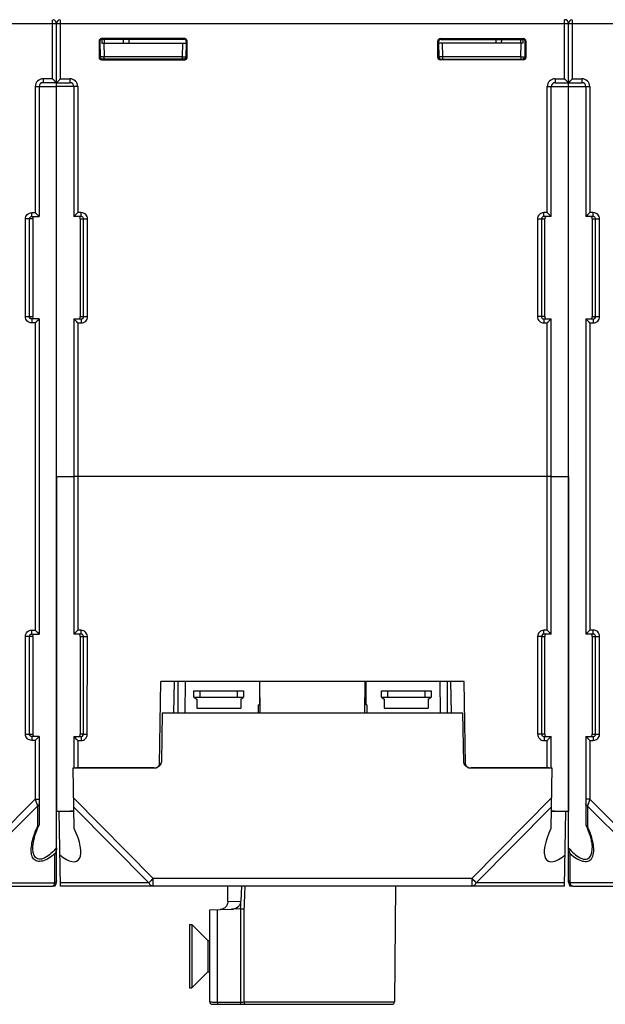
# Model space of a CAD drawing. Units: millimetres. Extents: x 89 to 1103, y 18 to 826.
# Drawn here: x 488 to 562, y 18 to 143 of the extents above; entities that cross this region are included whole.
import ezdxf

# ---------------------------------------------------------------- set-up
doc = ezdxf.new("R2010")
doc.units = ezdxf.units.MM
doc.header["$LTSCALE"] = 65.395
doc.layers.get('0').update_dxf_attribs({"linetype": 'CONTINUOUS'})
for name, color, linetype in [('ALL_FEATURES', 7, 'CONTINUOUS'), ('AXIS', 7, 'CONTINUOUS'), ('EDGE_FEAT', 7, 'CONTINUOUS'), ('LYHYT_VAANNINAKSELI', 7, 'CONTINUOUS'), ('SUORAVAANNIN', 7, 'CONTINUOUS')]:
    doc.layers.add(name, color=color, linetype=linetype)

msp = doc.modelspace()

# ---------------------------------------------------------------- linework, layer by layer
at = {"color": 7, "linetype": 'Continuous'}
for p, q in [((460.3, 142.65), (492.8, 142.65)), ((492.3, 135.65), (492.3, 143.15)), ((492.8, 135.15), (492.8, 142.65)), ((491.1, 135.65), (491.1, 135.15)), ((492.3, 135.65), (491.1, 135.65)), ((492.8, 135.15), (491.1, 135.15)), ((492.3, 135.65), (492.8, 135.15)), ((492.55, 135.39), (492.61, 135.34)), ((492.76, 135.19), (492.78, 135.17)), ((492.79, 135.15), (492.8, 135.15)), ((492.8, 33.65), (492.8, 135.13)), ((490.1, 134.65), (490.1, 118.65)), ((490.1, 134.65), (492.8, 134.65)), ((490.6, 134.65), (490.6, 118.15)), ((488.86, 105.45), (488.86, 117.85)), ((489.8, 117.85), (488.86, 117.85)), ((489.36, 105.45), (489.36, 117.85)), ((489.66, 118.15), (489.66, 118.65)), ((489.66, 118.65), (490.1, 118.65)), ((489.66, 118.15), (490.6, 118.15)), ((489.8, 117.85), (489.8, 105.45)), ((490.6, 118.15), (490.1, 118.65)), ((490.53, 118.21), (490.5, 118.25)), ((490.58, 118.17), (490.56, 118.19)), ((490.6, 118.15), (490.59, 118.15)), ((488.86, 105.45), (489.8, 105.45)), ((489.66, 105.15), (489.66, 104.65)), ((490.6, 105.15), (489.66, 105.15)), ((490.6, 105.15), (490.1, 104.65)), ((490.53, 105.08), (490.5, 105.05)), ((490.58, 105.13), (490.56, 105.11)), ((490.6, 105.15), (490.59, 105.14)), ((490.6, 105.15), (490.6, 65.15)), ((490.1, 104.65), (489.66, 104.65)), ((490.1, 104.65), (490.1, 65.65)), ((492.8, 85.15), (495, 85.15)), ((555.6, 85.15), (557.8, 85.15)), ((489.66, 65.15), (489.66, 65.65)), ((489.66, 65.65), (490.1, 65.65)), ((489.66, 65.15), (490.6, 65.15)), ((490.6, 65.15), (490.1, 65.65)), ((490.53, 65.21), (490.5, 65.25)), ((490.58, 65.17), (490.56, 65.19)), ((490.6, 65.15), (490.59, 65.15)), ((488.86, 52.45), (488.86, 64.85)), ((489.8, 64.85), (488.86, 64.85)), ((489.36, 52.45), (489.36, 64.85)), ((489.8, 64.85), (489.8, 52.45)), ((544.55, 59.15), (506.05, 59.15)), ((508.2, 59.15), (508.2, 55.15)), ((509.15, 59.15), (509.08, 55.15)), ((541.45, 59.15), (541.52, 55.15)), ((542.4, 59.15), (542.4, 55.15)), ((488.86, 52.45), (489.8, 52.45)), ((489.66, 52.15), (489.66, 51.65)), ((490.6, 52.15), (489.66, 52.15)), ((490.1, 51.65), (489.66, 51.65)), ((490.6, 52.15), (490.1, 51.65)), ((490.1, 51.65), (490.1, 44.18)), ((490.53, 52.08), (490.5, 52.05)), ((490.58, 52.13), (490.56, 52.11)), ((490.6, 52.15), (490.59, 52.14)), ((490.6, 52.15), (490.6, 40.97)), ((490.1, 44.18), (480.07, 34.15)), ((490.1, 44.18), (490.38, 43.35)), ((490.1, 44.18), (490.6, 44.18)), ((490.23, 43.78), (490.25, 43.74)), ((490.39, 43.31), (480.64, 33.57)), ((490.34, 43.45), (490.38, 43.35)), ((490.38, 43.35), (490.39, 43.31)), ((490.39, 43.31), (490.39, 40.75)), ((489.8, 38.01), (489.8, 38.01)), ((492.59, 33.57), (492.59, 37.26)), ((460.3, 33.15), (492.3, 33.15)), ((480.64, 33.57), (492.59, 33.57)), ((557.98, 33.15), (557.98, 33.27))]:
    msp.add_line(p, q, dxfattribs=at)
for points in [[(492.3, 135.65), (492.37, 135.58), (492.43, 135.52), (492.5, 135.45)], [(492.66, 135.29), (492.7, 135.25), (492.73, 135.21)], [(490.3, 118.45), (490.23, 118.51), (490.17, 118.58), (490.1, 118.65)], [(490.5, 118.25), (490.41, 118.34), (490.35, 118.39)], [(490.5, 105.05), (490.41, 104.96), (490.35, 104.9)], [(490.3, 104.85), (490.23, 104.78), (490.17, 104.72), (490.1, 104.65)], [(490.3, 65.45), (490.23, 65.51), (490.17, 65.58), (490.1, 65.65)], [(490.5, 65.25), (490.41, 65.34), (490.35, 65.39)], [(490.3, 51.85), (490.23, 51.78), (490.17, 51.72), (490.1, 51.65)], [(490.5, 52.05), (490.41, 51.96), (490.35, 51.9)], [(489.8, 38.01), (489.8, 38.19), (489.82, 38.44), (489.86, 38.7), (489.92, 38.98), (489.99, 39.27), (490.07, 39.57), (490.18, 39.89), (490.3, 40.23), (490.45, 40.59), (490.58, 40.9)]]:
    msp.add_lwpolyline(points, dxfattribs=at)
for centre, radius, start, end in [((492.3, 142.65), 0.5, 0, 82.6136), ((491.1, 134.65), 1, 90, 180), ((491.1, 134.65), 0.5, 90, 180), ((490.27, 105.41), 0.476, 182.4118, 185.2419), ((490.27, 52.41), 0.476, 182.4118, 185.2419), ((501.8, 35.59), 12.53, 155.6653, 157.2762), ((490.26, 41.2), 0.469, 286.2948, 291.7123), ((494.94, 37.59), 5.36, 171.0397, 173.6123), ((492.3, 33.65), 0.5, 270, 360)]:
    msp.add_arc(centre, radius, start, end, dxfattribs=at)
for points, knots in [([(488.86, 117.85), (488.86, 118.05), (489.03, 118.48), (489.46, 118.65), (489.66, 118.65)], [0, 0, 0, 0, 0.499749, 1, 1, 1, 1]), ([(489.36, 117.85), (489.36, 117.91), (489.39, 118.02), (489.49, 118.1), (489.54, 118.12)], [0, 0, 0, 0, 0.500907, 1, 1, 1, 1]), ([(489.8, 117.85), (489.8, 117.9), (489.8, 117.99), (489.85, 118.07), (489.87, 118.1)], [0, 0, 0, 0, 0.594077, 1, 1, 1, 1]), ([(489.87, 118.1), (489.9, 118.12), (489.94, 118.14), (489.99, 118.15), (490, 118.15)], [0, 0, 0, 0, 0.725522, 1, 1, 1, 1]), ([(489.66, 104.65), (489.46, 104.65), (489.03, 104.82), (488.86, 105.24), (488.86, 105.45)], [0, 0, 0, 0, 0.499944, 1, 1, 1, 1]), ([(489.8, 105.39), (489.8, 105.39), (489.8, 105.41), (489.8, 105.43), (489.8, 105.45)], [0, 0, 0, 0, 0.183171, 1, 1, 1, 1]), ([(490, 105.15), (489.95, 105.15), (489.84, 105.2), (489.81, 105.31), (489.8, 105.36)], [0, 0, 0, 0, 0.495609, 1, 1, 1, 1]), ([(488.86, 64.85), (488.86, 65.05), (489.03, 65.48), (489.46, 65.65), (489.66, 65.65)], [0, 0, 0, 0, 0.499749, 1, 1, 1, 1]), ([(489.36, 64.85), (489.36, 64.91), (489.39, 65.02), (489.49, 65.1), (489.54, 65.12)], [0, 0, 0, 0, 0.500907, 1, 1, 1, 1]), ([(489.8, 64.85), (489.8, 64.9), (489.8, 64.99), (489.85, 65.07), (489.87, 65.1)], [0, 0, 0, 0, 0.594077, 1, 1, 1, 1]), ([(489.87, 65.1), (489.9, 65.12), (489.94, 65.14), (489.99, 65.15), (490, 65.15)], [0, 0, 0, 0, 0.725522, 1, 1, 1, 1]), ([(489.66, 51.65), (489.46, 51.65), (489.03, 51.82), (488.86, 52.24), (488.86, 52.45)], [0, 0, 0, 0, 0.499944, 1, 1, 1, 1]), ([(489.8, 52.39), (489.8, 52.39), (489.8, 52.41), (489.8, 52.43), (489.8, 52.45)], [0, 0, 0, 0, 0.183171, 1, 1, 1, 1]), ([(490, 52.15), (489.95, 52.15), (489.84, 52.2), (489.81, 52.31), (489.8, 52.36)], [0, 0, 0, 0, 0.495609, 1, 1, 1, 1]), ([(490.39, 43.31), (490.45, 43.34), (490.55, 43.42), (490.6, 43.55), (490.6, 43.6)], [0, 0, 0, 0, 0.53795, 1, 1, 1, 1]), ([(489.65, 38.43), (489.67, 38.59), (489.81, 39.28), (490.04, 39.94), (490.25, 40.43)], [0, 0, 0, 0, 0.236992, 1, 1, 1, 1]), ([(490.58, 40.9), (490.58, 40.88), (490.54, 40.83), (490.48, 40.79), (490.43, 40.77)], [0, 0, 0, 0, 0.226591, 1, 1, 1, 1]), ([(489.87, 36.63), (489.72, 36.82), (489.56, 37.37), (489.58, 37.9), (489.61, 38.19)], [0, 0, 0, 0, 0.46408, 1, 1, 1, 1]), ([(490.04, 36.92), (489.95, 37.06), (489.82, 37.43), (489.8, 37.81), (489.8, 38.01)], [0, 0, 0, 0, 0.473356, 1, 1, 1, 1]), ([(492.8, 38.01), (492.58, 37.76), (492.13, 37.29), (491.48, 36.8), (490.94, 36.58), (490.56, 36.55), (490.24, 36.67), (490.1, 36.83), (490.04, 36.92)], [0, 0, 0, 0, 0.297869, 0.581351, 0.70735, 0.81542, 0.909128, 1, 1, 1, 1]), ([(492.8, 38.01), (492.8, 37.95), (492.77, 37.69), (492.68, 37.43), (492.59, 37.26)], [0, 0, 0, 0, 0.25725, 1, 1, 1, 1]), ([(492.59, 37.26), (492.35, 37.06), (491.86, 36.69), (491.11, 36.31), (490.46, 36.24), (490.07, 36.42), (489.93, 36.55), (489.87, 36.63)], [0, 0, 0, 0, 0.307411, 0.588373, 0.814144, 0.909064, 1, 1, 1, 1]), ([(492.8, 33.86), (492.8, 33.8), (492.75, 33.68), (492.65, 33.6), (492.59, 33.57)], [0, 0, 0, 0, 0.46205, 1, 1, 1, 1]), ([(492.3, 33.15), (492.36, 33.15), (492.46, 33.24), (492.54, 33.4), (492.57, 33.51), (492.59, 33.57)], [0, 0, 0, 0, 0.360654, 0.64248, 1, 1, 1, 1])]:
    msp.add_open_spline(points, degree=3, knots=knots, dxfattribs=at)
for points in [[(489.54, 118.12), (489.58, 118.14), (489.62, 118.15), (489.66, 118.15)], [(489.45, 105.23), (489.39, 105.29), (489.36, 105.37), (489.36, 105.45)], [(489.54, 105.18), (489.5, 105.19), (489.47, 105.21), (489.45, 105.23)], [(489.66, 105.15), (489.62, 105.15), (489.58, 105.16), (489.54, 105.18)], [(489.54, 65.12), (489.58, 65.14), (489.62, 65.15), (489.66, 65.15)], [(489.45, 52.23), (489.39, 52.29), (489.36, 52.37), (489.36, 52.45)], [(489.54, 52.18), (489.5, 52.19), (489.47, 52.21), (489.45, 52.23)], [(489.66, 52.15), (489.62, 52.15), (489.58, 52.16), (489.54, 52.18)], [(490.6, 40.97), (490.6, 40.95), (490.59, 40.92), (490.58, 40.9)]]:
    msp.add_open_spline(points, degree=3, dxfattribs=at)
at = {"layer": 'ALL_FEATURES', "color": 7, "linetype": 'Continuous'}
for p, q in [((518.55, 59.15), (518.55, 56.15)), ((532.05, 59.15), (532.05, 56.15)), ((510.25, 57.15), (510.25, 57.95)), ((510.25, 57.95), (516.55, 57.95)), ((511.05, 57.15), (511.05, 57.95)), ((515.75, 57.95), (515.75, 57.15)), ((516.55, 57.95), (516.55, 57.15)), ((534.05, 57.95), (540.35, 57.95)), ((534.05, 57.15), (534.05, 57.95)), ((534.85, 57.15), (534.85, 57.95)), ((539.55, 57.95), (539.55, 57.15)), ((540.35, 57.95), (540.35, 57.15)), ((510.25, 57.15), (510.6, 56.9)), ((510.25, 57.15), (516.55, 57.15)), ((510.6, 56.9), (510.6, 55.75)), ((516.2, 56.9), (516.55, 57.15)), ((516.2, 56.9), (516.2, 55.75)), ((534.05, 57.15), (534.4, 56.9)), ((534.05, 57.15), (540.35, 57.15)), ((534.4, 56.9), (534.4, 55.75)), ((540, 56.9), (540.35, 57.15)), ((540, 56.9), (540, 55.75)), ((510.6, 55.75), (516.2, 55.75)), ((518.4, 56.15), (518.4, 55.15)), ((518.4, 56.15), (518.55, 56.15)), ((532.2, 56.15), (532.05, 56.15)), ((532.2, 56.15), (532.2, 55.15)), ((534.4, 55.75), (540, 55.75))]:
    msp.add_line(p, q, dxfattribs=at)
at = {"layer": 'AXIS', "color": 7, "linetype": 'Continuous'}
for p, q in [((492.8, 85.15), (492.8, 42.65)), ((492.8, 85.15), (495, 85.15)), ((555.6, 85.15), (557.8, 85.15)), ((557.8, 85.15), (557.8, 42.65)), ((492.62, 33.15), (492.3, 33.15)), ((492.62, 33.15), (492.62, 33.27)), ((558.3, 33.15), (557.98, 33.15)), ((509.7, 28.26), (510, 28.26)), ((509.7, 28.26), (509.7, 20.26)), ((510, 28.26), (512, 26.26)), ((510, 28.26), (510, 20.26)), ((512, 26.26), (512.25, 26.26)), ((512, 26.26), (512, 22.26)), ((510, 20.26), (512, 22.26)), ((512, 22.26), (512.25, 22.26)), ((509.7, 20.26), (510, 20.26))]:
    msp.add_line(p, q, dxfattribs=at)
at = {"layer": 'EDGE_FEAT', "color": 7, "linetype": 'Continuous'}
for p, q in [((492.8, 135.15), (492.8, 142.65)), ((492.8, 142.65), (590.3, 142.65)), ((493.3, 135.65), (493.3, 143.15)), ((557.3, 135.65), (557.3, 143.15)), ((557.8, 135.15), (557.8, 142.65)), ((558.3, 135.65), (558.3, 143.15)), ((498.2, 140.44), (498.2, 138.35)), ((498.2, 140.44), (498.3, 140.35)), ((498.3, 140.35), (498.34, 138.45)), ((498.3, 138.45), (498.3, 140.35)), ((498.5, 140.74), (498.6, 140.65)), ((509.09, 140.74), (498.5, 140.74)), ((498.54, 140.65), (498.55, 140.15)), ((498.55, 140.15), (509.3, 140.15)), ((509, 140.65), (498.6, 140.65)), ((498.81, 140.15), (498.84, 138.44)), ((498.83, 140.65), (498.84, 140.15)), ((501.28, 140.65), (501.28, 140.15)), ((501.99, 140.65), (501.99, 140.15)), ((508.79, 140.15), (508.76, 138.44)), ((509.09, 140.74), (509, 140.65)), ((509.26, 138.44), (509.29, 140.15)), ((509.39, 140.44), (509.3, 140.35)), ((509.3, 138.44), (509.3, 140.35)), ((509.39, 138.35), (509.39, 140.44)), ((541.2, 138.35), (541.2, 140.44)), ((541.3, 140.35), (541.2, 140.44)), ((541.3, 138.44), (541.3, 140.35)), ((552.05, 140.15), (541.3, 140.15)), ((541.31, 140.15), (541.34, 138.44)), ((541.6, 140.65), (541.5, 140.74)), ((541.5, 140.74), (552.09, 140.74)), ((541.6, 140.65), (552, 140.65)), ((541.84, 138.44), (541.81, 140.15)), ((548.61, 140.15), (548.61, 140.65)), ((549.31, 140.15), (549.32, 140.65)), ((551.75, 140.15), (551.76, 140.65)), ((551.76, 138.44), (551.79, 140.15)), ((552, 140.65), (552.09, 140.74)), ((552.05, 140.15), (552.05, 140.65)), ((552.29, 140.35), (552.26, 138.45)), ((552.3, 140.35), (552.39, 140.44)), ((552.3, 138.45), (552.3, 140.35)), ((552.39, 140.44), (552.39, 138.35)), ((498.2, 138.35), (498.3, 138.45)), ((498.3, 138.45), (498.34, 138.45)), ((498.5, 138.05), (498.6, 138.15)), ((498.5, 138.05), (509.09, 138.05)), ((509, 138.15), (498.6, 138.15)), ((498.84, 138.15), (498.84, 138.44)), ((508.76, 138.44), (498.84, 138.44)), ((508.76, 138.44), (508.76, 138.15)), ((509.09, 138.05), (509, 138.15)), ((509.39, 138.35), (509.3, 138.45)), ((509.3, 138.45), (509.3, 138.45)), ((541.3, 138.45), (541.2, 138.35)), ((541.3, 138.45), (541.3, 138.45)), ((541.6, 138.15), (541.5, 138.05)), ((552.09, 138.05), (541.5, 138.05)), ((541.6, 138.15), (552, 138.15)), ((541.84, 138.15), (541.84, 138.44)), ((551.76, 138.44), (541.84, 138.44)), ((551.76, 138.44), (551.76, 138.15)), ((552, 138.15), (552.09, 138.05)), ((552.26, 138.45), (552.3, 138.45)), ((552.3, 138.45), (552.39, 138.35)), ((493.3, 135.65), (492.8, 135.15)), ((492.8, 135.15), (492.8, 135.15)), ((492.8, 135.15), (494.5, 135.15)), ((492.8, 85.15), (492.8, 135.13)), ((492.92, 135.27), (492.86, 135.21)), ((493.3, 135.65), (494.5, 135.65)), ((494.5, 135.65), (494.5, 135.15)), ((556.1, 135.65), (556.1, 135.15)), ((556.1, 135.65), (557.3, 135.65)), ((556.1, 135.15), (559.5, 135.15)), ((557.8, 135.15), (557.3, 135.65)), ((557.73, 135.21), (557.71, 135.24)), ((558.3, 135.65), (557.8, 135.15)), ((557.8, 135.15), (557.8, 135.15)), ((557.8, 135.15), (557.8, 135.15)), ((557.8, 33.65), (557.8, 135.14)), ((557.84, 135.19), (557.82, 135.17)), ((557.9, 135.25), (557.86, 135.21)), ((558.3, 135.65), (559.5, 135.65)), ((559.5, 135.65), (559.5, 135.15)), ((495.5, 134.65), (492.8, 134.65)), ((495, 134.65), (495, 118.15)), ((495.5, 134.65), (495.5, 118.65)), ((555.1, 118.65), (555.1, 134.65)), ((555.1, 134.65), (560.5, 134.65)), ((555.6, 118.15), (555.6, 134.65)), ((560, 134.65), (560, 118.15)), ((560.5, 134.65), (560.5, 118.65)), ((495, 118.15), (495.5, 118.65)), ((495, 118.15), (495, 118.15)), ((495.93, 118.15), (495, 118.15)), ((495.06, 118.21), (495.09, 118.24)), ((495.93, 118.65), (495.5, 118.65)), ((495.8, 117.85), (495.8, 105.45)), ((495.8, 117.85), (496.74, 117.85)), ((495.93, 118.15), (495.93, 118.65)), ((496.24, 105.45), (496.24, 117.85)), ((496.74, 105.45), (496.74, 117.85)), ((553.86, 117.85), (553.86, 105.45)), ((553.86, 117.85), (554.8, 117.85)), ((554.36, 117.85), (554.36, 105.45)), ((554.66, 118.15), (554.66, 118.65)), ((555.1, 118.65), (554.66, 118.65)), ((555.6, 118.15), (554.66, 118.15)), ((554.8, 105.45), (554.8, 117.85)), ((555.6, 118.15), (555.1, 118.65)), ((555.53, 118.21), (555.51, 118.24)), ((555.6, 118.15), (555.6, 118.15)), ((560, 118.15), (560.5, 118.65)), ((560, 118.15), (560, 118.15)), ((560.93, 118.15), (560, 118.15)), ((560.01, 118.17), (560.04, 118.19)), ((560.19, 118.34), (560.24, 118.39)), ((560.93, 118.65), (560.5, 118.65)), ((560.8, 117.85), (560.8, 105.45)), ((560.8, 117.85), (561.74, 117.85)), ((560.93, 118.15), (560.93, 118.65)), ((561.24, 105.45), (561.24, 117.85)), ((561.74, 105.45), (561.74, 117.85)), ((495, 105.15), (495, 65.15)), ((495, 105.15), (495, 105.15)), ((495, 105.15), (495.5, 104.65)), ((495, 105.15), (495.93, 105.15)), ((495.06, 105.08), (495.09, 105.06)), ((495.8, 105.45), (496.74, 105.45)), ((495.93, 105.15), (495.93, 104.65)), ((554.8, 105.45), (553.86, 105.45)), ((554.66, 105.15), (554.66, 104.65)), ((554.66, 105.15), (555.6, 105.15)), ((555.6, 105.15), (555.1, 104.65)), ((555.53, 105.08), (555.51, 105.06)), ((555.6, 65.15), (555.6, 105.15)), ((555.6, 105.15), (555.6, 105.15)), ((560, 105.15), (560, 65.15)), ((560, 105.15), (560, 105.14)), ((560, 105.15), (560.5, 104.65)), ((560, 105.15), (560.93, 105.15)), ((560.02, 105.13), (560.04, 105.11)), ((560.8, 105.45), (561.74, 105.45)), ((560.93, 105.15), (560.93, 104.65)), ((495.5, 104.65), (495.5, 65.64)), ((495.5, 104.65), (495.93, 104.65)), ((554.66, 104.65), (555.1, 104.65)), ((555.1, 65.64), (555.1, 104.65)), ((560.19, 104.96), (560.24, 104.9)), ((560.5, 104.65), (560.5, 65.65)), ((560.5, 104.65), (560.93, 104.65)), ((555.6, 85.15), (495, 85.15)), ((495.92, 65.15), (495, 65.15)), ((495.92, 65.64), (495.5, 65.64)), ((495.92, 65.15), (495.92, 65.64)), ((555.1, 65.64), (554.68, 65.64)), ((554.68, 65.15), (554.68, 65.64)), ((555.6, 65.15), (554.68, 65.15)), ((560, 65.15), (560.5, 65.65)), ((560.93, 65.15), (560, 65.15)), ((560, 65.15), (560, 65.15)), ((560.01, 65.17), (560.04, 65.19)), ((560.19, 65.34), (560.24, 65.39)), ((560.93, 65.65), (560.5, 65.65)), ((560.93, 65.15), (560.93, 65.65)), ((495.8, 64.85), (495.8, 52.45)), ((495.8, 64.85), (496.22, 64.85)), ((496.21, 52.45), (496.22, 64.85)), ((496.71, 52.44), (496.72, 64.84)), ((553.87, 64.84), (553.88, 52.44)), ((554.37, 64.85), (554.8, 64.85)), ((554.37, 64.85), (554.38, 52.45)), ((554.8, 52.45), (554.8, 64.85)), ((560.8, 64.85), (561.74, 64.85)), ((560.8, 64.85), (560.8, 52.45)), ((561.24, 52.45), (561.24, 64.85)), ((561.74, 52.45), (561.74, 64.85)), ((505.88, 48.64), (506.05, 59.15)), ((507.74, 59.15), (507.67, 55.15)), ((518.67, 55.15), (518.6, 59.15)), ((531.93, 55.15), (532, 59.15)), ((542.93, 55.15), (542.86, 59.15)), ((544.72, 48.64), (544.55, 59.15)), ((495, 52.15), (495, 48.15)), ((495, 52.15), (495.91, 52.15)), ((495.5, 51.64), (495.5, 48.15)), ((495.5, 51.64), (495.91, 51.64)), ((496.21, 52.45), (495.8, 52.45)), ((495.91, 52.15), (495.91, 51.64)), ((554.8, 52.45), (554.38, 52.45)), ((554.69, 52.15), (555.6, 52.15)), ((554.69, 52.15), (554.69, 51.64)), ((554.69, 51.64), (555.1, 51.64)), ((555.1, 48.15), (555.1, 51.64)), ((555.6, 48.15), (555.6, 52.15)), ((560, 52.15), (560.93, 52.15)), ((560, 52.15), (560, 52.14)), ((560, 52.15), (560.5, 51.65)), ((560, 52.15), (560, 40.97)), ((560.02, 52.13), (560.04, 52.11)), ((560.19, 51.96), (560.24, 51.9)), ((560.5, 51.65), (560.93, 51.65)), ((560.5, 51.65), (560.5, 44.18)), ((560.8, 52.45), (561.74, 52.45)), ((560.93, 52.15), (560.93, 51.65)), ((505.18, 48.15), (495.31, 48.15)), ((506.07, 48.64), (505.88, 48.64)), ((544.72, 48.64), (544.53, 48.64)), ((555.29, 48.15), (545.42, 48.15)), ((560.5, 44.18), (560, 44.18)), ((560.5, 44.18), (560.22, 43.35)), ((560.5, 44.18), (570.53, 34.15)), ((492.8, 42.65), (494.58, 42.65)), ((556.02, 42.65), (557.8, 42.65)), ((560.22, 43.35), (560.21, 43.31)), ((560.21, 43.31), (569.95, 33.57)), ((560.21, 43.31), (560.21, 40.75)), ((560.33, 43.66), (560.22, 43.35)), ((560.8, 38.01), (560.8, 38.01)), ((558.01, 33.57), (558.01, 37.26)), ((569.95, 33.57), (558.01, 33.57)), ((558.3, 33.15), (590.3, 33.15))]:
    msp.add_line(p, q, dxfattribs=at)
for points in [[(493.3, 135.65), (493.24, 135.59), (493.19, 135.54), (493.14, 135.49)], [(557.46, 135.49), (557.41, 135.54), (557.35, 135.59), (557.3, 135.65)], [(558.04, 135.39), (557.99, 135.34), (557.9, 135.25)], [(558.3, 135.65), (558.23, 135.58), (558.16, 135.52), (558.1, 135.45)], [(495.34, 118.49), (495.39, 118.54), (495.44, 118.59), (495.5, 118.65)], [(555.26, 118.49), (555.21, 118.54), (555.15, 118.59), (555.1, 118.65)], [(560.06, 118.21), (560.1, 118.25), (560.14, 118.29)], [(560.3, 118.45), (560.36, 118.51), (560.43, 118.58), (560.5, 118.65)], [(560.06, 105.08), (560.1, 105.05), (560.14, 105.01)], [(495.34, 104.81), (495.39, 104.76), (495.44, 104.7), (495.5, 104.65)], [(555.26, 104.81), (555.21, 104.76), (555.15, 104.7), (555.1, 104.65)], [(560.3, 104.85), (560.36, 104.78), (560.43, 104.72), (560.5, 104.65)], [(560.06, 65.21), (560.1, 65.25), (560.14, 65.29)], [(560.3, 65.45), (560.36, 65.51), (560.43, 65.58), (560.5, 65.65)], [(560.06, 52.08), (560.1, 52.05), (560.14, 52.01)], [(560.3, 51.85), (560.36, 51.78), (560.43, 51.72), (560.5, 51.65)], [(560.01, 40.9), (560.16, 40.56), (560.31, 40.19), (560.44, 39.85), (560.54, 39.53), (560.62, 39.22), (560.69, 38.92), (560.74, 38.65), (560.78, 38.39), (560.8, 38.14), (560.8, 38.01)]]:
    msp.add_lwpolyline(points, dxfattribs=at)
for centre, radius, start, end in [((493.3, 142.65), 0.5, 97.3744, 180), ((557.3, 142.65), 0.5, 0, 90), ((558.3, 142.65), 0.5, 97.3864, 180), ((498.59, 140.35), 0.294, 170.128, 179.997), ((552, 140.35), 0.294, 0.003, 9.872), ((498.64, 138.45), 0.3, 181, 261.7829), ((498.36, 183.37), 44.92, 270.443, 270.6031), ((509.23, 182.89), 44.45, 269.3959, 269.5752), ((509.12, 164.67), 26.23, 269.5213, 270.0165), ((508.96, 138.45), 0.3, 270, 359), ((509, 138.44), 0.295, 270.0504, 278.4613), ((509, 138.45), 0.306, 278.4402, 284.9126), ((541.64, 138.45), 0.3, 181, 270), ((541.6, 138.46), 0.306, 253.1024, 261.5129), ((541.6, 138.44), 0.295, 261.4979, 269.9402), ((541.35, 184.65), 46.21, 270.4571, 270.6011), ((552.23, 182.91), 44.47, 269.3959, 269.5748), ((552.12, 164.63), 26.18, 269.5204, 270.0182), ((551.96, 138.45), 0.3, 280.8158, 359), ((494.5, 134.65), 1, 0, 90), ((494.5, 134.65), 0.5, 0, 90), ((556.1, 134.65), 1, 90, 180), ((556.1, 134.65), 0.5, 90, 180), ((559.5, 134.65), 1, 0, 90), ((559.5, 134.65), 0.5, 0, 90), ((554.66, 117.84), 0.307, 115.2234, 125.9639), ((495.94, 105.46), 0.307, 295.2234, 305.9639), ((560.94, 105.46), 0.307, 296.176, 313.8938), ((554.68, 64.84), 0.306, 114.9169, 125.4777), ((495.91, 52.46), 0.308, 294.8395, 305.4313), ((560.94, 52.46), 0.307, 296.176, 313.8938), ((560.34, 41.2), 0.469, 248.2877, 253.7052), ((548.79, 35.59), 12.53, 22.7238, 24.3347), ((555.66, 37.59), 5.36, 6.3877, 8.9603), ((558.3, 33.65), 0.5, 180, 270)]:
    msp.add_arc(centre, radius, start, end, dxfattribs=at)
for centre, major_axis, ratio, start_param, end_param in [((498.5, 140.44), (0.212, -0.212), 0.999695, 2.356347, 3.926839), ((498.6, 140.35), (-0.158, 0.255), 0.999319, 5.729855, 7.131247), ((509, 140.35), (0.158, 0.255), 0.999319, -1.017161, 0.553331), ((509.09, 140.44), (0.212, 0.212), 0.999695, -0.785246, 0.785246), ((541.5, 140.44), (-0.212, 0.212), 0.999695, -0.785246, 0.785246), ((541.6, 140.35), (-0.158, 0.255), 0.999319, -0.553331, 1.017161), ((552, 140.35), (0.158, 0.255), 0.999319, 5.435124, 6.836516), ((552.09, 140.44), (0.212, 0.212), 0.999695, -0.785246, 0.785246), ((498.5, 138.35), (0.212, 0.212), 0.999695, -3.926839, -2.356347), ((509.09, 138.35), (-0.212, 0.212), 0.999695, -3.926839, -2.356347), ((541.5, 138.35), (0.212, 0.212), 0.999695, -3.926839, -2.356347), ((552.09, 138.35), (0.212, -0.212), 0.999695, -0.785246, 0.785246), ((505.17, 48.65), (0.707, -0.006), 0.707053, 4.724729, 6.278072), ((545.42, 48.65), (0.707, 0.006), 0.707053, 3.146706, 4.700049)]:
    msp.add_ellipse(centre, major_axis=major_axis, ratio=ratio, start_param=start_param, end_param=end_param, dxfattribs=at)
for points in [[(498.33, 138.33), (498.31, 138.36), (498.3, 138.41), (498.3, 138.45)], [(509.2, 138.23), (509.17, 138.2), (509.12, 138.17), (509.08, 138.16)], [(509.3, 138.45), (509.3, 138.37), (509.26, 138.28), (509.2, 138.23)], [(541.3, 138.45), (541.3, 138.37), (541.33, 138.29), (541.38, 138.24)], [(541.38, 138.24), (541.42, 138.2), (541.46, 138.18), (541.51, 138.16)], [(552.11, 138.18), (552.08, 138.16), (552.03, 138.15), (551.99, 138.15)], [(496.07, 118.12), (496.03, 118.14), (495.98, 118.15), (495.93, 118.15)], [(554.48, 118.09), (554.41, 118.04), (554.36, 117.94), (554.36, 117.85)], [(554.66, 118.15), (554.62, 118.15), (554.57, 118.14), (554.53, 118.12)], [(554.8, 117.96), (554.8, 117.95), (554.8, 117.94), (554.8, 117.93)], [(561.07, 118.12), (561.03, 118.14), (560.98, 118.15), (560.93, 118.15)], [(495.79, 105.34), (495.79, 105.35), (495.8, 105.36), (495.8, 105.37)], [(495.93, 105.15), (495.98, 105.15), (496.03, 105.16), (496.07, 105.18)], [(496.12, 105.21), (496.19, 105.26), (496.24, 105.36), (496.24, 105.45)], [(554.53, 105.18), (554.57, 105.16), (554.62, 105.15), (554.66, 105.15)], [(560.8, 105.36), (560.8, 105.37), (560.8, 105.38), (560.8, 105.39)], [(560.93, 105.15), (560.98, 105.15), (561.03, 105.16), (561.07, 105.18)], [(561.15, 105.23), (561.2, 105.29), (561.24, 105.37), (561.24, 105.45)], [(554.5, 65.09), (554.42, 65.04), (554.37, 64.94), (554.37, 64.85)], [(554.68, 65.15), (554.63, 65.15), (554.59, 65.14), (554.55, 65.12)], [(561.07, 65.12), (561.03, 65.14), (560.98, 65.15), (560.93, 65.15)], [(554.8, 64.96), (554.8, 64.95), (554.8, 64.94), (554.8, 64.93)], [(495.79, 52.33), (495.79, 52.34), (495.8, 52.35), (495.8, 52.36)], [(495.91, 52.15), (495.95, 52.15), (496, 52.16), (496.04, 52.18)], [(496.09, 52.21), (496.16, 52.26), (496.21, 52.36), (496.21, 52.45)], [(554.56, 52.18), (554.6, 52.16), (554.64, 52.15), (554.69, 52.15)], [(560.8, 52.36), (560.8, 52.37), (560.8, 52.38), (560.8, 52.39)], [(560.93, 52.15), (560.98, 52.15), (561.03, 52.16), (561.07, 52.18)], [(561.15, 52.23), (561.2, 52.29), (561.24, 52.37), (561.24, 52.45)], [(560, 40.97), (560, 40.95), (560, 40.92), (560.01, 40.9)]]:
    msp.add_open_spline(points, degree=3, dxfattribs=at)
for points, knots in [([(498.6, 138.15), (498.55, 138.15), (498.43, 138.18), (498.35, 138.27), (498.33, 138.33)], [0, 0, 0, 0, 0.466649, 1, 1, 1, 1]), ([(498.71, 138.44), (498.66, 138.44), (498.57, 138.44), (498.47, 138.44), (498.4, 138.44), (498.37, 138.44), (498.35, 138.44), (498.34, 138.44), (498.34, 138.44)], [0, 0, 0, 0, 0.400052, 0.720864, 0.840398, 0.928161, 0.981814, 1, 1, 1, 1]), ([(508.99, 138.15), (509.06, 138.15), (509.22, 138.2), (509.3, 138.36), (509.3, 138.44)], [0, 0, 0, 0, 0.448016, 1, 1, 1, 1]), ([(509.3, 138.44), (509.29, 138.44), (509.28, 138.44), (509.27, 138.44), (509.26, 138.44)], [0, 0, 0, 0, 0.340445, 1, 1, 1, 1]), ([(509.26, 138.44), (509.26, 138.44), (509.26, 138.44), (509.26, 138.44), (509.26, 138.44)], [0, 0, 0, 0, 0.74138, 1, 1, 1, 1]), ([(541.34, 138.44), (541.34, 138.44), (541.32, 138.45), (541.31, 138.44), (541.3, 138.44)], [0, 0, 0, 0, 0.253863, 1, 1, 1, 1]), ([(541.3, 138.44), (541.3, 138.36), (541.38, 138.2), (541.54, 138.15), (541.6, 138.15)], [0, 0, 0, 0, 0.551984, 1, 1, 1, 1]), ([(541.72, 138.44), (541.67, 138.44), (541.58, 138.44), (541.47, 138.44), (541.4, 138.44), (541.37, 138.44), (541.35, 138.44), (541.34, 138.44), (541.34, 138.44)], [0, 0, 0, 0, 0.39825, 0.719313, 0.839348, 0.927626, 0.981648, 1, 1, 1, 1]), ([(552.3, 138.45), (552.3, 138.39), (552.26, 138.27), (552.16, 138.2), (552.11, 138.18)], [0, 0, 0, 0, 0.544934, 1, 1, 1, 1]), ([(495.75, 118.07), (495.72, 118.11), (495.67, 118.14), (495.61, 118.15), (495.59, 118.15)], [0, 0, 0, 0, 0.722931, 1, 1, 1, 1]), ([(495.8, 117.85), (495.8, 117.88), (495.8, 117.95), (495.78, 118.03), (495.75, 118.07)], [0, 0, 0, 0, 0.374209, 1, 1, 1, 1]), ([(496.74, 117.85), (496.74, 118.05), (496.57, 118.48), (496.14, 118.65), (495.93, 118.65)], [0, 0, 0, 0, 0.499814, 1, 1, 1, 1]), ([(496.24, 117.85), (496.24, 117.9), (496.21, 118.02), (496.12, 118.1), (496.07, 118.12)], [0, 0, 0, 0, 0.50093, 1, 1, 1, 1]), ([(554.66, 118.65), (554.46, 118.65), (554.03, 118.48), (553.86, 118.05), (553.86, 117.85)], [0, 0, 0, 0, 0.500012, 1, 1, 1, 1]), ([(555, 118.15), (554.95, 118.15), (554.85, 118.11), (554.81, 118.01), (554.8, 117.96)], [0, 0, 0, 0, 0.505305, 1, 1, 1, 1]), ([(554.8, 117.93), (554.8, 117.92), (554.8, 117.9), (554.8, 117.87), (554.8, 117.85)], [0, 0, 0, 0, 0.179021, 1, 1, 1, 1]), ([(560.72, 118.1), (560.7, 118.12), (560.65, 118.14), (560.61, 118.15), (560.59, 118.15)], [0, 0, 0, 0, 0.725522, 1, 1, 1, 1]), ([(560.8, 117.85), (560.8, 117.9), (560.8, 117.99), (560.75, 118.07), (560.72, 118.1)], [0, 0, 0, 0, 0.594077, 1, 1, 1, 1]), ([(561.74, 117.85), (561.74, 118.05), (561.57, 118.48), (561.14, 118.65), (560.93, 118.65)], [0, 0, 0, 0, 0.499749, 1, 1, 1, 1]), ([(561.24, 117.85), (561.24, 117.9), (561.21, 118.02), (561.12, 118.09), (561.07, 118.12)], [0, 0, 0, 0, 0.500878, 1, 1, 1, 1]), ([(495.59, 105.15), (495.64, 105.15), (495.74, 105.19), (495.78, 105.29), (495.79, 105.34)], [0, 0, 0, 0, 0.505302, 1, 1, 1, 1]), ([(495.8, 105.37), (495.8, 105.37), (495.8, 105.4), (495.8, 105.43), (495.8, 105.45)], [0, 0, 0, 0, 0.179021, 1, 1, 1, 1]), ([(495.93, 104.65), (496.14, 104.65), (496.57, 104.82), (496.74, 105.24), (496.74, 105.45)], [0, 0, 0, 0, 0.500012, 1, 1, 1, 1]), ([(553.86, 105.45), (553.86, 105.24), (554.03, 104.82), (554.46, 104.65), (554.66, 104.65)], [0, 0, 0, 0, 0.499814, 1, 1, 1, 1]), ([(554.36, 105.45), (554.36, 105.39), (554.39, 105.28), (554.48, 105.2), (554.53, 105.18)], [0, 0, 0, 0, 0.50093, 1, 1, 1, 1]), ([(554.8, 105.45), (554.8, 105.42), (554.8, 105.34), (554.82, 105.26), (554.85, 105.23)], [0, 0, 0, 0, 0.374206, 1, 1, 1, 1]), ([(554.85, 105.23), (554.88, 105.19), (554.93, 105.16), (554.99, 105.15), (555, 105.15)], [0, 0, 0, 0, 0.722932, 1, 1, 1, 1]), ([(560.59, 105.15), (560.64, 105.15), (560.75, 105.2), (560.79, 105.31), (560.8, 105.36)], [0, 0, 0, 0, 0.497431, 1, 1, 1, 1]), ([(560.8, 105.39), (560.8, 105.39), (560.8, 105.41), (560.8, 105.43), (560.8, 105.45)], [0, 0, 0, 0, 0.184863, 1, 1, 1, 1]), ([(560.93, 104.65), (561.14, 104.65), (561.57, 104.82), (561.74, 105.24), (561.74, 105.45)], [0, 0, 0, 0, 0.499944, 1, 1, 1, 1]), ([(495.5, 65.64), (495.44, 65.59), (495.28, 65.42), (495.11, 65.26), (495, 65.15)], [0, 0, 0, 0, 0.333047, 1, 1, 1, 1]), ([(495.8, 64.85), (495.8, 64.92), (495.79, 65.07), (495.65, 65.15), (495.59, 65.15)], [0, 0, 0, 0, 0.556201, 1, 1, 1, 1]), ([(496.72, 64.84), (496.72, 65.05), (496.55, 65.47), (496.12, 65.64), (495.92, 65.64)], [0, 0, 0, 0, 0.499814, 1, 1, 1, 1]), ([(496.22, 64.85), (496.22, 64.93), (496.16, 65.09), (496, 65.15), (495.92, 65.15)], [0, 0, 0, 0, 0.500999, 1, 1, 1, 1]), ([(554.68, 65.64), (554.47, 65.64), (554.05, 65.47), (553.87, 65.05), (553.87, 64.84)], [0, 0, 0, 0, 0.499997, 1, 1, 1, 1]), ([(555, 65.15), (554.95, 65.15), (554.85, 65.11), (554.81, 65.01), (554.8, 64.96)], [0, 0, 0, 0, 0.505348, 1, 1, 1, 1]), ([(555.6, 65.15), (555.58, 65.17), (555.41, 65.33), (555.25, 65.5), (555.1, 65.64)], [0, 0, 0, 0, 0.107187, 1, 1, 1, 1]), ([(560.72, 65.1), (560.7, 65.12), (560.65, 65.14), (560.61, 65.15), (560.59, 65.15)], [0, 0, 0, 0, 0.725522, 1, 1, 1, 1]), ([(560.8, 64.85), (560.8, 64.9), (560.8, 64.99), (560.75, 65.07), (560.72, 65.1)], [0, 0, 0, 0, 0.594077, 1, 1, 1, 1]), ([(561.74, 64.85), (561.74, 65.05), (561.57, 65.48), (561.14, 65.65), (560.93, 65.65)], [0, 0, 0, 0, 0.499749, 1, 1, 1, 1]), ([(561.24, 64.85), (561.24, 64.9), (561.21, 65.02), (561.12, 65.09), (561.07, 65.12)], [0, 0, 0, 0, 0.500878, 1, 1, 1, 1]), ([(496.22, 64.85), (496.28, 64.84), (496.44, 64.85), (496.61, 64.84), (496.72, 64.84)], [0, 0, 0, 0, 0.32179, 1, 1, 1, 1]), ([(554.37, 64.85), (554.32, 64.84), (554.15, 64.85), (553.99, 64.84), (553.87, 64.84)], [0, 0, 0, 0, 0.32179, 1, 1, 1, 1]), ([(554.8, 64.93), (554.8, 64.93), (554.8, 64.9), (554.8, 64.87), (554.8, 64.85)], [0, 0, 0, 0, 0.178866, 1, 1, 1, 1]), ([(495, 52.15), (495.02, 52.13), (495.18, 51.96), (495.35, 51.79), (495.5, 51.64)], [0, 0, 0, 0, 0.104784, 1, 1, 1, 1]), ([(495.59, 52.15), (495.64, 52.15), (495.74, 52.19), (495.78, 52.29), (495.79, 52.33)], [0, 0, 0, 0, 0.505346, 1, 1, 1, 1]), ([(495.8, 52.36), (495.8, 52.37), (495.8, 52.4), (495.8, 52.43), (495.8, 52.45)], [0, 0, 0, 0, 0.178866, 1, 1, 1, 1]), ([(495.91, 51.64), (496.11, 51.64), (496.54, 51.81), (496.71, 52.24), (496.71, 52.44)], [0, 0, 0, 0, 0.499998, 1, 1, 1, 1]), ([(496.21, 52.45), (496.27, 52.44), (496.43, 52.45), (496.6, 52.44), (496.71, 52.44)], [0, 0, 0, 0, 0.32179, 1, 1, 1, 1]), ([(554.38, 52.45), (554.33, 52.44), (554.16, 52.45), (554, 52.44), (553.88, 52.44)], [0, 0, 0, 0, 0.32179, 1, 1, 1, 1]), ([(553.88, 52.44), (553.88, 52.24), (554.06, 51.81), (554.48, 51.64), (554.69, 51.64)], [0, 0, 0, 0, 0.499815, 1, 1, 1, 1]), ([(554.38, 52.45), (554.38, 52.39), (554.42, 52.28), (554.51, 52.2), (554.56, 52.18)], [0, 0, 0, 0, 0.501065, 1, 1, 1, 1]), ([(554.8, 52.45), (554.8, 52.4), (554.8, 52.31), (554.84, 52.23), (554.87, 52.2)], [0, 0, 0, 0, 0.594724, 1, 1, 1, 1]), ([(554.87, 52.2), (554.9, 52.18), (554.94, 52.15), (554.99, 52.15), (555, 52.15)], [0, 0, 0, 0, 0.725218, 1, 1, 1, 1]), ([(555.1, 51.64), (555.15, 51.7), (555.32, 51.87), (555.49, 52.04), (555.6, 52.15)], [0, 0, 0, 0, 0.333558, 1, 1, 1, 1]), ([(560.59, 52.15), (560.64, 52.15), (560.75, 52.2), (560.79, 52.31), (560.8, 52.36)], [0, 0, 0, 0, 0.497431, 1, 1, 1, 1]), ([(560.8, 52.39), (560.8, 52.39), (560.8, 52.41), (560.8, 52.43), (560.8, 52.45)], [0, 0, 0, 0, 0.184863, 1, 1, 1, 1]), ([(560.93, 51.65), (561.14, 51.65), (561.57, 51.82), (561.74, 52.24), (561.74, 52.45)], [0, 0, 0, 0, 0.499944, 1, 1, 1, 1]), ([(494.58, 42.65), (494.62, 42.65), (494.76, 42.65), (494.9, 42.68), (495, 42.72)], [0, 0, 0, 0, 0.26342, 1, 1, 1, 1]), ([(555.6, 42.72), (555.63, 42.71), (555.77, 42.66), (555.91, 42.65), (556.02, 42.65)], [0, 0, 0, 0, 0.239118, 1, 1, 1, 1]), ([(560.21, 43.31), (560.15, 43.34), (560.05, 43.42), (560, 43.55), (560, 43.6)], [0, 0, 0, 0, 0.53795, 1, 1, 1, 1]), ([(560.01, 40.9), (560.02, 40.88), (560.06, 40.83), (560.12, 40.79), (560.17, 40.77)], [0, 0, 0, 0, 0.226591, 1, 1, 1, 1]), ([(560.95, 38.43), (560.92, 38.59), (560.79, 39.28), (560.56, 39.94), (560.35, 40.43)], [0, 0, 0, 0, 0.236992, 1, 1, 1, 1]), ([(557.8, 38.01), (557.8, 37.95), (557.82, 37.69), (557.91, 37.43), (558.01, 37.26)], [0, 0, 0, 0, 0.25725, 1, 1, 1, 1]), ([(557.8, 38.01), (558.02, 37.76), (558.47, 37.29), (559.11, 36.8), (559.66, 36.58), (560.04, 36.55), (560.35, 36.67), (560.5, 36.83), (560.55, 36.92)], [0, 0, 0, 0, 0.297869, 0.581351, 0.70735, 0.81542, 0.909128, 1, 1, 1, 1]), ([(560.55, 36.92), (560.65, 37.06), (560.77, 37.43), (560.8, 37.81), (560.8, 38.01)], [0, 0, 0, 0, 0.473356, 1, 1, 1, 1]), ([(560.72, 36.63), (560.87, 36.82), (561.03, 37.37), (561.01, 37.9), (560.98, 38.19)], [0, 0, 0, 0, 0.46408, 1, 1, 1, 1]), ([(558.01, 37.26), (558.25, 37.06), (558.74, 36.69), (559.49, 36.31), (560.13, 36.24), (560.53, 36.42), (560.67, 36.55), (560.72, 36.63)], [0, 0, 0, 0, 0.307411, 0.588373, 0.814144, 0.909064, 1, 1, 1, 1]), ([(557.8, 33.86), (557.8, 33.8), (557.85, 33.68), (557.95, 33.6), (558.01, 33.57)], [0, 0, 0, 0, 0.46205, 1, 1, 1, 1]), ([(558.3, 33.15), (558.23, 33.15), (558.13, 33.24), (558.06, 33.4), (558.03, 33.51), (558.01, 33.57)], [0, 0, 0, 0, 0.360654, 0.64248, 1, 1, 1, 1])]:
    msp.add_open_spline(points, degree=3, knots=knots, dxfattribs=at)
at = {"layer": 'LYHYT_VAANNINAKSELI', "color": 7, "linetype": 'Continuous'}
for p, q in [((514.55, 31.18), (514.55, 33.15)), ((516.3, 33.15), (516.21, 31.23)), ((535.83, 33.15), (535.71, 18.45)), ((512.25, 30.15), (515.02, 30.22)), ((512.25, 18.45), (512.25, 30.15)), ((513.23, 18.44), (513.23, 30.17)), ((514.55, 31.18), (516.21, 31.23)), ((516.17, 30.25), (515.03, 30.22)), ((512.55, 18.15), (535.41, 18.15)), ((513.23, 18.44), (516.17, 18.44)), ((516.59, 18.45), (535.71, 18.45))]:
    msp.add_line(p, q, dxfattribs=at)
msp.add_lwpolyline([(514.55, 31.18), (514.55, 31.17), (514.54, 31.05), (514.52, 30.94), (514.48, 30.82), (514.43, 30.72), (514.37, 30.62), (514.3, 30.52), (514.22, 30.44), (514.12, 30.37), (514.02, 30.3), (513.92, 30.25), (513.81, 30.22), (513.69, 30.19), (513.57, 30.18)], dxfattribs=at)
for centre, start, end in [((512.55, 18.45), 180, 270), ((535.41, 18.45), 270, 359.5)]:
    msp.add_arc(centre, 0.3, start, end, dxfattribs=at)
for points in [[(516.71, 33.15), (516.67, 32.18), (516.64, 31.21), (516.6, 30.23)], [(516.17, 30.25), (516.17, 26.32), (516.17, 22.38), (516.17, 18.44)], [(516.6, 30.23), (516.6, 26.3), (516.6, 22.38), (516.59, 18.45)]]:
    msp.add_open_spline(points, degree=3, dxfattribs=at)
for points, knots in [([(515.03, 30.22), (515.31, 30.23), (515.74, 30.38), (516.12, 30.82), (516.21, 31.1), (516.21, 31.24)], [0, 0, 0, 0, 0.497712, 0.749134, 1, 1, 1, 1]), ([(516.17, 30.25), (516.18, 30.42), (516.2, 30.75), (516.21, 31.08), (516.21, 31.24)], [0, 0, 0, 0, 0.500004, 1, 1, 1, 1]), ([(516.6, 30.23), (516.57, 30.24), (516.43, 30.24), (516.29, 30.25), (516.17, 30.25)], [0, 0, 0, 0, 0.193445, 1, 1, 1, 1]), ([(512.25, 18.45), (512.25, 18.45), (512.26, 18.45), (512.27, 18.45), (512.29, 18.45), (512.34, 18.45), (512.42, 18.45), (512.54, 18.44), (512.69, 18.44), (512.92, 18.44), (513.11, 18.44), (513.23, 18.44)], [0, 0, 0, 0, 0.004855, 0.019235, 0.043003, 0.07599, 0.168161, 0.292224, 0.443471, 0.616188, 1, 1, 1, 1]), ([(513.23, 18.44), (513.23, 18.41), (513.23, 18.34), (513.23, 18.25), (513.23, 18.2), (513.23, 18.17), (513.24, 18.16), (513.23, 18.15), (513.24, 18.15)], [0, 0, 0, 0, 0.383311, 0.707918, 0.831834, 0.92369, 0.980382, 1, 1, 1, 1]), ([(516.16, 18.44), (516.16, 18.41), (516.16, 18.35), (516.16, 18.28), (516.16, 18.24), (516.16, 18.2), (516.16, 18.17), (516.16, 18.16), (516.16, 18.15), (516.16, 18.15)], [0, 0, 0, 0, 0.383411, 0.556857, 0.708095, 0.832032, 0.923897, 0.980569, 1, 1, 1, 1]), ([(516.17, 18.44), (516.21, 18.44), (516.35, 18.44), (516.49, 18.44), (516.59, 18.45)], [0, 0, 0, 0, 0.293337, 1, 1, 1, 1]), ([(516.59, 18.45), (516.59, 18.37), (516.64, 18.22), (516.78, 18.15), (516.84, 18.15)], [0, 0, 0, 0, 0.531284, 1, 1, 1, 1])]:
    msp.add_open_spline(points, degree=3, knots=knots, dxfattribs=at)
at = {"layer": 'SUORAVAANNIN', "color": 7, "linetype": 'Continuous'}
for p, q in [((506.23, 55.15), (506.13, 48.89)), ((506.23, 55.15), (544.36, 55.15)), ((544.36, 55.15), (544.46, 48.89)), ((495.04, 40.47), (494.9, 48.15)), ((494.9, 48.15), (505.18, 48.15)), ((545.42, 48.15), (555.69, 48.15)), ((555.69, 48.15), (555.56, 40.47)), ((494.97, 44.35), (505.09, 34.14)), ((545.51, 34.14), (555.63, 44.35)), ((493.31, 33.15), (493.15, 42.65)), ((493.15, 42.65), (494.58, 42.65)), ((494.99, 43.17), (504.51, 33.57)), ((546.09, 33.57), (555.61, 43.17)), ((556.02, 42.65), (557.45, 42.65)), ((557.28, 33.15), (557.45, 42.65)), ((545.51, 34.14), (505.09, 34.14)), ((505.09, 33.15), (505.09, 34.14)), ((545.51, 34.14), (545.51, 33.15)), ((504.51, 33.57), (493.31, 33.57)), ((557.28, 33.15), (493.31, 33.15)), ((557.29, 33.57), (546.09, 33.57))]:
    msp.add_line(p, q, dxfattribs=at)
msp.add_arc((608.74, 97.76), 89.69, 225.1775, 225.6951, dxfattribs=at)
for centre, major_axis, ratio, start_param, end_param in [((505.07, 48.9), (1.06, -0.01), 0.707053, -1.558456, -0.005113), ((545.52, 48.9), (1.06, 0.01), 0.707053, -3.136479, -1.583136), ((492.85, 40.54), (-2.58, 4.18), 0.381862, -4.029003, -1.820598), ((557.75, 40.54), (2.58, 4.18), 0.381862, 1.820598, 4.029003)]:
    msp.add_ellipse(centre, major_axis=major_axis, ratio=ratio, start_param=start_param, end_param=end_param, dxfattribs=at)
for points, knots in [([(495, 42.72), (494.97, 42.71), (494.83, 42.66), (494.69, 42.65), (494.58, 42.65)], [0, 0, 0, 0, 0.238705, 1, 1, 1, 1]), ([(556.02, 42.65), (555.98, 42.65), (555.84, 42.65), (555.69, 42.68), (555.6, 42.72)], [0, 0, 0, 0, 0.263868, 1, 1, 1, 1]), ([(505.09, 34.14), (505.03, 34.09), (504.84, 33.9), (504.65, 33.71), (504.51, 33.57)], [0, 0, 0, 0, 0.289738, 1, 1, 1, 1]), ([(504.51, 33.57), (504.57, 33.45), (504.72, 33.24), (504.97, 33.15), (505.09, 33.15)], [0, 0, 0, 0, 0.537964, 1, 1, 1, 1]), ([(545.51, 33.15), (545.63, 33.15), (545.88, 33.24), (546.03, 33.45), (546.09, 33.57)], [0, 0, 0, 0, 0.462046, 1, 1, 1, 1])]:
    msp.add_open_spline(points, degree=3, knots=knots, dxfattribs=at)

doc.saveas('drawing.dxf')
